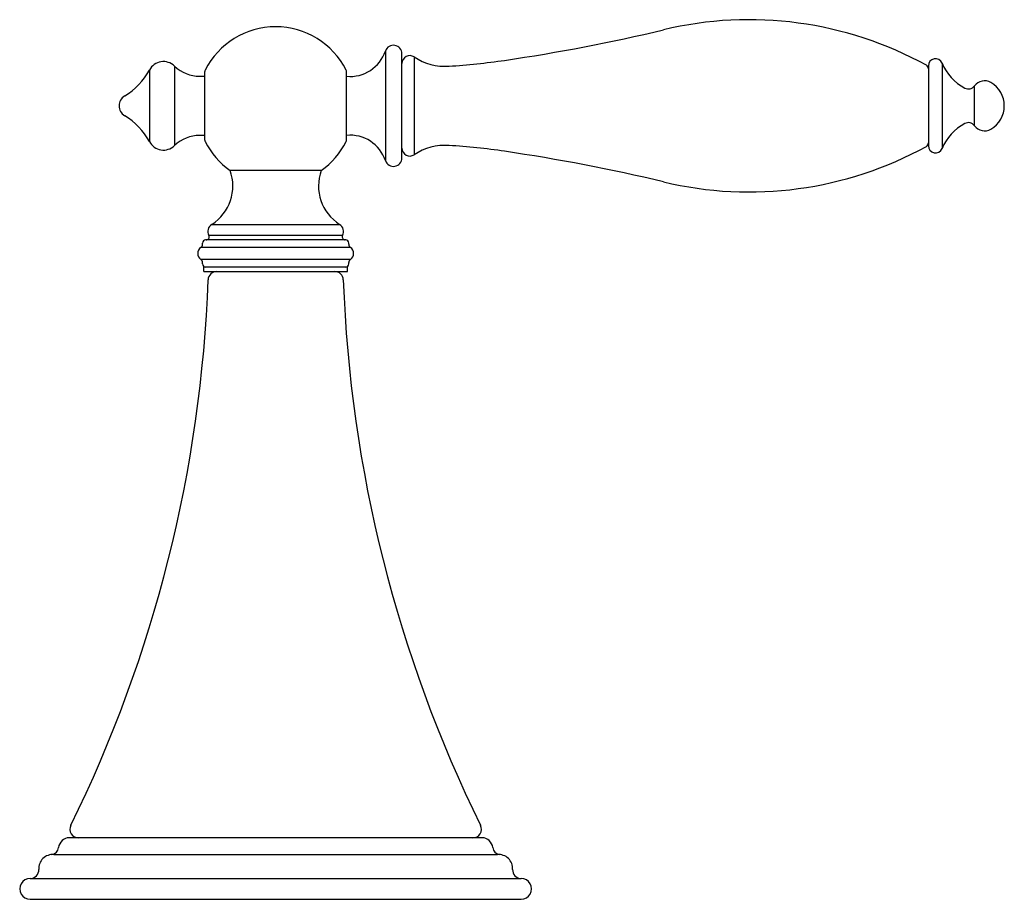
# Model space of a CAD drawing. Units: inches. Extents: x 459.6 to 479.4, y 36.9 to 46.8.
# Drawn here: x 474.3 to 479.4, y 36.9 to 41.5 of the extents above; entities that cross this region are included whole.
import ezdxf

# ---------------------------------------------------------------- set-up
doc = ezdxf.new("R2010")
doc.units = ezdxf.units.IN
doc.header["$LTSCALE"] = 0.64311
doc.header["$MEASUREMENT"] = 0
doc.layers.get('0').update_dxf_attribs({"color": 255, "linetype": 'CONTINUOUS'})

msp = doc.modelspace()

# ---------------------------------------------------------------- linework, layer by layer
for p, q in [((476.159, 41.3602), (476.159, 40.79)), ((476.2447, 40.8041), (476.2447, 41.3461)), ((476.3083, 41.3294), (476.3083, 40.8208)), ((475.0623, 41.282), (475.0623, 40.8682)), ((478.9817, 41.2831), (478.9817, 40.8671)), ((479.0529, 41.2973), (479.0529, 40.8529)), ((474.9317, 41.2613), (474.9317, 40.8888)), ((475.1939, 41.229), (475.2201, 41.229)), ((475.2201, 40.8958), (475.2201, 41.2543)), ((475.9563, 40.8958), (475.9563, 41.2543)), ((479.2219, 40.9714), (479.2219, 41.1788)), ((475.2201, 40.9212), (475.1939, 40.9212)), ((475.8252, 40.7393), (475.3512, 40.7393)), ((475.2557, 40.4585), (475.9207, 40.4585)), ((475.9362, 40.4008), (475.2403, 40.4008)), ((475.2082, 40.3548), (475.2082, 40.3613)), ((475.9522, 40.3773), (475.2242, 40.3773)), ((475.9682, 40.3548), (475.9682, 40.3613)), ((475.9769, 40.3383), (475.1996, 40.3383)), ((475.9769, 40.2758), (475.1996, 40.2758)), ((475.2082, 40.2528), (475.2082, 40.2594)), ((475.9682, 40.2528), (475.9682, 40.2594)), ((475.9622, 40.2368), (475.2142, 40.2368)), ((475.2142, 40.2132), (475.2142, 40.2368)), ((475.2142, 40.2132), (475.9622, 40.2132)), ((475.9622, 40.2132), (475.9622, 40.2368)), ((476.6612, 37.2682), (474.5152, 37.2682)), ((474.4354, 37.1809), (476.741, 37.1809)), ((474.3113, 37.0562), (476.8651, 37.0562)), ((474.3112, 36.9482), (476.8652, 36.9482))]:
    msp.add_line(p, q)
for centre, radius, start, end in [((478.0494, 39.6131), 1.91, 61.1377, 103.4514), ((475.5882, 41.0751), 0.411, 26.9139, 153.0861), ((475.4077, 50.6576), 9.446, 278.34595, 283.45146), ((476.2007, 41.3461), 0.044, 0, 161.2851), ((475.9743, 41.4228), 0.195, 264.705, 341.282), ((476.2857, 41.2952), 0.041, 56.5822, 180), ((476.4707, 41.5756), 0.295, 236.5822, 273.6383), ((479.0187, 41.2831), 0.037, 22.5153, 180), ((475.0048, 41.2221), 0.083, 46.1574, 151.7802), ((475.1939, 41.419), 0.19, 226.1574, 270), ((476.2647, 44.8161), 3.542, 273.6383, 278.346), ((478.9617, 41.2683), 0.02, 0, 61.1403), ((479.2931, 41.3968), 0.26, 202.5153, 241.9899), ((474.6233, 41.4269), 0.35, 300.9127, 331.7773), ((475.2351, 41.2543), 0.015, 153.0861, 180), ((475.9413, 41.2543), 0.015, 0, 26.9139), ((479.1897, 41.2026), 0.04, 241.9899, 323.4738), ((479.2741, 41.1401), 0.065, 60.0718, 143.4683), ((479.2367, 41.0751), 0.14, 299.9272, 60.0728), ((474.8339, 41.0751), 0.06, 120.9094, 239.0878), ((474.6233, 40.7233), 0.35, 28.2225, 59.0878), ((479.2931, 40.7534), 0.26, 118.0101, 157.4847), ((479.1897, 40.9476), 0.04, 36.5262, 118.0101), ((479.2741, 41.0101), 0.065, 216.5317, 299.9282), ((475.1939, 40.7312), 0.19, 90, 133.8426), ((475.9743, 40.7274), 0.195, 18.7178, 95.295), ((475.0048, 40.9281), 0.083, 208.2205, 313.8426), ((475.2351, 40.8958), 0.015, 180, 206.9139), ((475.5882, 41.0751), 0.411, 206.9139, 234.7853), ((475.5882, 41.0751), 0.411, 305.2147, 333.0861), ((475.9413, 40.8958), 0.015, 333.0861, 0), ((476.2857, 40.855), 0.041, 180, 303.4196), ((476.4707, 40.5746), 0.295, 86.3617, 123.4175), ((476.2647, 37.3341), 3.542, 81.6543, 86.3617), ((478.0494, 42.5371), 1.91, 256.548, 298.8623), ((478.9617, 40.8819), 0.02, 298.8597, 360), ((479.0187, 40.8671), 0.037, 180, 337.4847), ((476.2007, 40.8041), 0.044, 198.7158, 0), ((475.4077, 31.4926), 9.446, 76.54864, 81.65414), ((475.1297, 40.658), 0.236, 302.2854, 20.1478), ((476.0468, 40.658), 0.236, 159.8522, 237.7146), ((475.2792, 40.4213), 0.044, 122.2854, 207.8169), ((475.8972, 40.4213), 0.044, 332.1831, 57.7146), ((475.2262, 40.3933), 0.016, 270, 27.8216), ((475.9503, 40.3933), 0.016, 152.1784, 270), ((475.1882, 40.3548), 0.02, 304.6781, 0), ((475.2242, 40.3613), 0.016, 90, 180), ((475.9522, 40.3613), 0.016, 0, 90), ((475.9882, 40.3548), 0.02, 180, 235.3219), ((475.2212, 40.3071), 0.038, 124.6781, 235.32), ((475.9552, 40.3071), 0.038, 304.68, 55.3219), ((475.1882, 40.2594), 0.02, 0, 55.3254), ((475.2242, 40.2528), 0.016, 180, 270), ((475.9522, 40.2528), 0.016, 270, 0), ((475.9882, 40.2594), 0.02, 124.6746, 180), ((475.2818, 40.1682), 0.045, 90, 177.9338), ((475.8947, 40.1682), 0.045, 2.0662, 90), ((468.2414, 40.4222), 7, 333.81279, 357.93383), ((482.9351, 40.4222), 7, 182.06617, 206.18721), ((474.5632, 37.3132), 0.045, 153.8128, 270), ((476.6132, 37.3132), 0.045, 270, 26.1872), ((474.5152, 37.2122), 0.056, 90, 174.8662), ((476.6612, 37.2122), 0.056, 5.1338, 90), ((474.4292, 37.1082), 0.073, 85.1189, 183.3999), ((474.4196, 37.2208), 0.04, 276.302, 354.8538), ((476.7569, 37.2208), 0.0401, 185.1613, 263.4774), ((476.7472, 37.1082), 0.073, 356.6001, 94.8811), ((474.3114, 37.1012), 0.045, 270.1203, 3.4027), ((476.865, 37.1012), 0.045, 176.5973, 269.8797), ((474.3112, 37.0022), 0.054, 89.8798, 270), ((476.8652, 37.0022), 0.054, 270, 90.1202)]:
    msp.add_arc(centre, radius, start, end)

doc.saveas('drawing.dxf')
